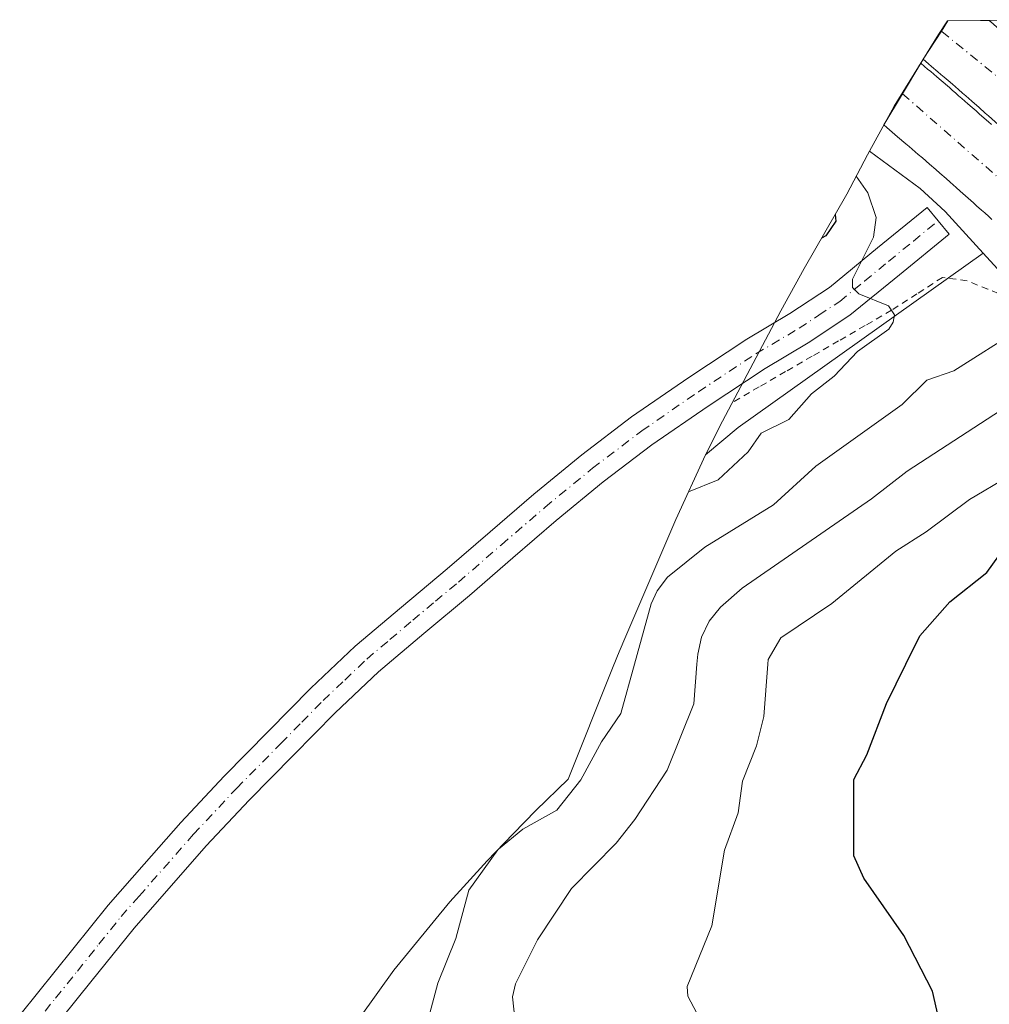
# Model space of a CAD drawing. Units: metres. Extents: x 583093 to 586493, y 4770579 to 4772934.
# Drawn here: x 585594 to 585738, y 4772779 to 4772926 of the extents above; entities that cross this region are included whole.
import ezdxf

# ---------------------------------------------------------------- set-up
doc = ezdxf.new("R2010")
doc.units = ezdxf.units.M
doc.header["$MEASUREMENT"] = 0
doc.linetypes.add('DGN Style 2', pattern=[1.6480167562047852, 0.988810053722871, -0.6592067024819142])
doc.linetypes.add('DGN Style 4', pattern=[2.6384748266838614, 1.318413404963828, -0.6592067024819142, 0.001648016756204785, -0.6592067024819142])
for name, color, linetype, lineweight in [('Alambrada', 7, 'DGN Style 2', 0), ('Arbolado forestal CxS', 92, 'Continuous', 0), ('Camino Cxs', 7, 'Continuous', 0), ('Camino eje', 30, 'DGN Style 4', 13), ('Carretera de calzada doble Cxs', 1, 'Continuous', 13), ('Carretera de calzada doble eje', 1, 'DGN Style 4', 0), ('Curva de nivel maestra', 30, 'Continuous', 30), ('Curva de nivel normal', 30, 'Continuous', 0), ('Matorral CxS', 135, 'Continuous', 0), ('Núcleo urbano CxS', 7, 'Continuous', 0)]:
    doc.layers.add(name, color=color, linetype=linetype, lineweight=lineweight)

msp = doc.modelspace()

# ---------------------------------------------------------------- linework, layer by layer
at = {"layer": 'Alambrada', "color": 7, "linetype": 'DGN Style 2', "lineweight": 0}
msp.add_polyline3d([(585753.3201000001, 4772880.6501, 464.9275999999954), (585749.8501000004, 4772881.925100001, 465.6371999999974), (585746.3800999997, 4772883.200099999, 466.0800000000018), (585743.8501000004, 4772883.800100001, 466.5037000000011), (585741.3201000001, 4772884.4001, 467.2097000000067), (585738.2351000002, 4772885.640100001, 468.7293000000063), (585735.1501000002, 4772886.880100001, 469.3389000000025), (585731.4700999996, 4772887.390100001, 469.172000000006), (585727.7001, 4772884.950099999, 469.347299999994), (585723.9301000005, 4772882.5101, 469.9649000000064), (585719.9933000002, 4772880.231699999, 470.4437000000034), (585716.0566999996, 4772877.953299999, 471.1506999999983), (585712.1201, 4772875.675100001, 471.8793000000006), (585708.1832999997, 4772873.396700001, 472.0792999999976), (585704.2467, 4772871.1183, 472.4860000000045), (585700.3101000004, 4772868.840100001, 473.0923000000039)], dxfattribs=at)
at = {"layer": 'Arbolado forestal CxS', "color": 92, "linetype": 'Continuous', "lineweight": 0, "extrusion": (0.1384189556044128, 0.001476444737975278, 0.9903726636172463), "elevation": 88587.26942062561, "flags": 128}
msp.add_lwpolyline([(4766372.098359138, -630417.6900957921), (4766346.617855601, -630380.6799293819), (4766342.609009203, -630375.75891803)], dxfattribs=at)
at = {"layer": 'Arbolado forestal CxS', "color": 92, "linetype": 'Continuous', "lineweight": 0}
for points in [[(585642.3860999999, 4772773.923900001, 469.334600000002), (585650.0093, 4772784.5623, 470.0898000000016), (585658.3120999997, 4772794.679099999, 467.9076999999961), (585663.8866999998, 4772800.776900001, 466.6135000000068), (585667.7267000005, 4772804.8069, 466.6570999999968), (585671.0987, 4772808.261299999, 466.9046999999992), (585675.8809000002, 4772812.8869, 467.0883999999933), (585682.2698999997, 4772828.881300001, 468.1977999999945), (585683.2241000002, 4772831.226700001, 468.2235999999976), (585684.1551000001, 4772833.436899999, 468.1729999999953), (585691.8651000002, 4772851.436899999, 471.5038000000059), (585696.2994999997, 4772861.069499999, 473.4921999999933), (585701.1300999997, 4772865.130100001, 472.8110000000015), (585737.5100999996, 4772891.0001, 467.6877999999998), (585747.8101000004, 4772879.7301, 464.4535000000033)], [(585737.5100999996, 4772891.0001, 467.6877999999998), (585747.8101000004, 4772879.7301, 464.4535000000033), (585758.0301000001, 4772871.090100001, 455.3714000000036), (585764.8000999996, 4772863.5001, 450.3132000000041), (585777.0601000004, 4772852.850099999, 441.3395000000019), (585780.6801000005, 4772849.100099999, 439.187699999995), (585784.7901, 4772843.6801, 436.9330000000046), (585792.2500999998, 4772832.350099999, 431.4333000000043), (585804.5601000004, 4772812.5801, 426.3502000000008), (585814.2500999998, 4772795.7601, 421.5829999999987), (585826.1300999997, 4772778.5001, 418.7286000000022), (585829.5301000001, 4772772.2301, 418.0981000000029), (585831.4901000002, 4772767.4301, 417.2716999999975)], [(585696.2994999997, 4772861.069499999, 473.4921999999933), (585691.8651000002, 4772851.436899999, 471.5038000000059), (585684.1551000001, 4772833.436899999, 468.1729999999953), (585683.2241000002, 4772831.226700001, 468.2235999999976), (585682.2698999997, 4772828.881300001, 468.1977999999945), (585675.8809000002, 4772812.8869, 467.0883999999933), (585671.0987, 4772808.261299999, 466.9046999999992), (585667.7267000005, 4772804.8069, 466.6570999999968), (585663.8866999998, 4772800.776900001, 466.6135000000068), (585658.3120999997, 4772794.679099999, 467.9076999999961), (585650.0093, 4772784.5623, 470.0898000000016), (585642.3860999999, 4772773.923900001, 469.334600000002), (585642.0521, 4772773.4101, 469.3453000000009)]]:
    msp.add_polyline3d(points, dxfattribs=at)
at = {"layer": 'Camino Cxs', "color": 7, "linetype": 'Continuous', "lineweight": 0}
msp.add_polyline3d([(585594.4301000005, 4772777.870100001, 497.9339999999939), (585607.5601000004, 4772794.200099999, 493.8142999999982), (585612.9301000005, 4772800.290100001, 491.7752999999939), (585618.3501000004, 4772806.450099999, 488.6442999999999), (585624.8101000004, 4772813.350099999, 488.0991000000067), (585631.4101, 4772820.0101, 484.7756999999983), (585637.6901000004, 4772826.4001, 483.2899999999936), (585644.2701000003, 4772832.6501, 484.1554000000033), (585651.1501000002, 4772838.460100001, 487.3837000000058), (585657.9301000005, 4772844.110099999, 485.3561999999947), (585664.3101000004, 4772849.640100001, 483.0782000000036), (585670.8000999996, 4772855.2301, 481.7170000000042), (585677.9200999998, 4772861.0701, 481.0347000000039), (585685.3101000004, 4772866.670100001, 482.3871000000072), (585693.8000999996, 4772872.550100001, 476.379700000005), (585702.4200999998, 4772878.2301, 474.8959999999934), (585708.8300999999, 4772882.0101, 473.7385999999969), (585714.7001, 4772885.9001, 472.9337999999989), (585721.8601000002, 4772891.7601, 470.9434000000037), (585729.2200999996, 4772897.780099999, 468.1310999999987), (585730.8450999996, 4772895.795100001, 468.2116999999998), (585732.4700999996, 4772893.8101, 468.3415999999997), (585725.1101000002, 4772887.780099999, 469.4481999999989), (585717.7500999998, 4772881.7601, 470.6140000000014), (585711.5601000004, 4772877.6501, 471.9796000000061), (585705.1501000002, 4772873.870100001, 472.6377999999968), (585696.6801000005, 4772868.290100001, 474.0363000000071), (585688.3300999999, 4772862.5101, 476.985400000005), (585681.1001000004, 4772857.030099999, 477.2017999999953), (585674.1101000002, 4772851.300100001, 479.1285999999964), (585667.6700999998, 4772845.7501, 481.5491000000038), (585661.2600999996, 4772840.190099999, 483.4017000000022), (585654.4501, 4772834.530099999, 485.5377000000008), (585647.7100999998, 4772828.8201, 484.6661000000022), (585641.2901, 4772822.7401, 485.4934000000067), (585635.0701000001, 4772816.4001, 485.9976000000024), (585628.5100999996, 4772809.780099999, 485.9793999999966), (585622.1501000002, 4772802.9901, 486.254700000005), (585611.4200999998, 4772790.800100001, 489.4603999999963), (585605.0000999998, 4772782.8101, 492.2004000000015), (585598.5301000001, 4772774.780099999, 494.7497000000003)], dxfattribs=at)
msp.add_polyline3d([(585594.4301000005, 4772777.870100001, 497.9339999999939), (585607.5601000004, 4772794.200099999, 493.8142999999982), (585612.9301000005, 4772800.290100001, 491.7752999999939), (585618.3501000004, 4772806.450099999, 488.6442999999999), (585624.8101000004, 4772813.350099999, 488.0991000000067), (585631.4101, 4772820.0101, 484.7756999999983), (585637.6901000004, 4772826.4001, 483.2899999999936), (585644.2701000003, 4772832.6501, 484.1554000000033), (585651.1501000002, 4772838.460100001, 487.3837000000058), (585657.9301000005, 4772844.110099999, 485.3561999999947), (585664.3101000004, 4772849.640100001, 483.0782000000036), (585670.8000999996, 4772855.2301, 481.7170000000042), (585677.9200999998, 4772861.0701, 481.0347000000039), (585685.3101000004, 4772866.670100001, 482.3871000000072), (585693.8000999996, 4772872.550100001, 476.379700000005), (585702.4200999998, 4772878.2301, 474.8959999999934), (585708.8300999999, 4772882.0101, 473.7385999999969), (585714.7001, 4772885.9001, 472.9337999999989), (585721.8601000002, 4772891.7601, 470.9434000000037), (585729.2200999996, 4772897.780099999, 468.1310999999987), (585730.8450999996, 4772895.795100001, 468.2116999999998), (585732.4700999996, 4772893.8101, 468.3415999999997), (585725.1101000002, 4772887.780099999, 469.4481999999989), (585717.7500999998, 4772881.7601, 470.6140000000014), (585711.5601000004, 4772877.6501, 471.9796000000061), (585705.1501000002, 4772873.870100001, 472.6377999999968), (585696.6801000005, 4772868.290100001, 474.0363000000071), (585688.3300999999, 4772862.5101, 476.985400000005), (585681.1001000004, 4772857.030099999, 477.2017999999953), (585674.1101000002, 4772851.300100001, 479.1285999999964), (585667.6700999998, 4772845.7501, 481.5491000000038), (585661.2600999996, 4772840.190099999, 483.4017000000022), (585654.4501, 4772834.530099999, 485.5377000000008), (585647.7100999998, 4772828.8201, 484.6661000000022), (585641.2901, 4772822.7401, 485.4934000000067), (585635.0701000001, 4772816.4001, 485.9976000000024), (585628.5100999996, 4772809.780099999, 485.9793999999966), (585622.1501000002, 4772802.9901, 486.254700000005), (585611.4200999998, 4772790.800100001, 489.4603999999963), (585605.0000999998, 4772782.8101, 492.2004000000015), (585598.5301000001, 4772774.780099999, 494.7497000000003)], dxfattribs=at)
at = {"layer": 'Camino eje', "color": 30, "linetype": 'DGN Style 4', "lineweight": 13}
msp.add_polyline3d([(585596.4801000003, 4772776.325099999, 496.4275999999954), (585599.7600999996, 4772780.405099999, 495.6442999999999), (585602.9951, 4772784.420100001, 494.1803999999975), (585606.2050999999, 4772788.415100001, 492.1971000000049), (585609.4901000002, 4772792.5001, 491.4092999999993), (585612.1750999996, 4772795.545100001, 490.7700000000041), (585620.2500999998, 4772804.720100001, 487.3312000000006), (585626.6601, 4772811.565099999, 486.3366999999998), (585633.2401000002, 4772818.2051, 484.4403000000021), (585636.3501000004, 4772821.3751, 484.0071000000025), (585639.4901000002, 4772824.5701, 483.9423999999999), (585642.7001, 4772827.610099999, 482.9239999999991), (585645.9901000002, 4772830.735099999, 483.8405000000057), (585649.4301000005, 4772833.640100001, 484.5976999999984), (585652.8000999996, 4772836.495100001, 486.8105999999971), (585656.1901000004, 4772839.3201, 486.3157999999967), (585659.5950999996, 4772842.1501, 484.4195999999939), (585665.9901000002, 4772847.6951, 482.5978000000032), (585672.4550999999, 4772853.265100001, 480.8013000000064), (585679.5100999996, 4772859.050100001, 479.2378000000026), (585686.8201000001, 4772864.590100001, 480.0106999999989), (585695.2401000002, 4772870.420100001, 475.2185000000027), (585703.7851, 4772876.050100001, 473.4660000000004), (585710.1951000001, 4772879.8301, 472.622199999998), (585713.1300999997, 4772881.7751, 471.9103999999934), (585716.2251000004, 4772883.8301, 471.4502999999968), (585719.9051000001, 4772886.840100001, 470.8552000000054), (585723.4851000002, 4772889.770099999, 469.930600000007), (585727.1651, 4772892.7851, 468.9725000000035), (585730.8450999996, 4772895.795100001, 468.2116999999998)], dxfattribs=at)
at = {"layer": 'Carretera de calzada doble Cxs', "color": 1, "linetype": 'Continuous', "lineweight": 13, "extrusion": (0.03471269240858499, 0.0004304301546264322, 0.999397240198125), "elevation": 22855.6636828649, "flags": 128}
msp.add_lwpolyline([(4765296.169280765, -644461.0313533109), (4765296.169280764, -644467.1727268785)], dxfattribs=at)
at = {"layer": 'Carretera de calzada doble Cxs', "color": 1, "linetype": 'Continuous', "lineweight": 13}
for points in [[(585739.8201000001, 4772910.030099999, 468.4398999999976), (585738.3101000004, 4772911.380100001, 468.5267000000022), (585737.8501000004, 4772911.7851, 468.5581999999995), (585736.9351000004, 4772912.595100001, 468.6085000000021), (585735.8701, 4772913.530099999, 468.6358999999939), (585734.9501, 4772914.3301, 468.6687999999995), (585734.4851000002, 4772914.7301, 468.6886999999988), (585733.8750999998, 4772915.265100001, 468.7185999999929), (585732.9600999998, 4772916.0601, 468.7703000000038), (585732.3450999996, 4772916.590100001, 468.8077999999951), (585731.7301000003, 4772917.1151, 468.8424999999989), (585731.2701000003, 4772917.5101, 468.8702000000048), (585730.7950999998, 4772917.905099999, 468.8877000000066), (585729.8701, 4772918.700099999, 468.9272999999957), (585729.4101, 4772919.100099999, 468.9492999999929), (585728.6300999997, 4772919.7601, 468.9891999999964), (585731.3300999999, 4772923.940099999, 469.110799999995), (585732.3110999997, 4772925.457599999, 469.1898999999976), (585738.4483000003, 4772925.533700001, 468.9766999999993), (585739.0151000004, 4772925.0351, 468.9489999999933)], [(585751.4700999996, 4772899.2301, 467.9070000000065), (585750.0500999996, 4772900.590100001, 467.9551000000066), (585746.4401000004, 4772904.030099999, 468.1328999999969), (585745.7701000003, 4772904.640100001, 468.1536000000052), (585739.8201000001, 4772910.030099999, 468.4398999999976), (585738.3101000004, 4772911.380100001, 468.5267000000022), (585737.8501000004, 4772911.7851, 468.5581999999995), (585736.9351000004, 4772912.595100001, 468.6085000000021), (585735.8701, 4772913.530099999, 468.6358999999939), (585734.9501, 4772914.3301, 468.6687999999995), (585734.4851000002, 4772914.7301, 468.6886999999988), (585733.8750999998, 4772915.265100001, 468.7185999999929), (585732.9600999998, 4772916.0601, 468.7703000000038), (585732.3450999996, 4772916.590100001, 468.8077999999951), (585731.7301000003, 4772917.1151, 468.8424999999989), (585731.2701000003, 4772917.5101, 468.8702000000048), (585730.7950999998, 4772917.905099999, 468.8877000000066), (585729.8701, 4772918.700099999, 468.9272999999957), (585729.4101, 4772919.100099999, 468.9492999999929), (585728.6300999997, 4772919.7601, 468.9891999999964), (585731.3300999999, 4772923.940099999, 469.110799999995), (585732.3110999997, 4772925.4575, 469.1898999999976)], [(585738.4483000003, 4772925.533600001, 468.9766999999993), (585739.0151000004, 4772925.0351, 468.9489999999933), (585739.6250999998, 4772924.505100001, 468.9272000000056), (585740.3901000004, 4772923.8301, 468.9119000000064), (585740.8501000004, 4772923.4351, 468.9085000000051), (585741.9200999998, 4772922.4901, 468.9193999999989), (585743.4301000005, 4772921.140100001, 468.8258999999962), (585743.8901000004, 4772920.735099999, 468.8028000000049), (585744.7901, 4772919.915100001, 468.7725000000065), (585745.2500999998, 4772919.5101, 468.7645000000048), (585745.9951, 4772918.825099999, 468.7632000000012), (585746.6001000004, 4772918.2751, 468.7719999999972), (585747.3501000004, 4772917.590100001, 468.7957000000025), (585755.9301000005, 4772908.550100001, 468.5525000000052), (585756.5100999996, 4772907.9801, 468.4220999999961), (585757.9401000004, 4772906.5601, 468.2648000000045)], [(585738.8051000005, 4772895.995100001, 468.4241999999941), (585738.3601000002, 4772896.4101, 468.2883000000002), (585737.7600999996, 4772896.950099999, 468.0920999999944), (585737.3051000005, 4772897.3551, 467.9211000000069), (585736.5601000004, 4772898.030099999, 467.8695000000008), (585736.1001000004, 4772898.4351, 467.8803000000044), (585734.8951000003, 4772899.5101, 467.9177000000054), (585734.1401000004, 4772900.1801, 467.9474000000046), (585733.5201000003, 4772900.720100001, 467.9749000000011), (585733.0800999999, 4772901.1151, 467.9968999999983), (585732.6201, 4772901.5101, 468.0209000000032), (585732.0201000003, 4772902.050100001, 468.0298000000039), (585731.1001000004, 4772902.850099999, 468.0158999999985), (585730.5000999998, 4772903.390100001, 468.0215999999928), (585729.5800999999, 4772904.1801, 468.0464999999967), (585728.5100999996, 4772905.110099999, 468.1043000000063), (585727.9001000002, 4772905.6351, 468.1502999999939), (585726.9801000003, 4772906.4351, 468.2370999999985), (585726.5201000003, 4772906.8301, 468.2627000000066), (585726.0551000005, 4772907.225099999, 468.2703000000038), (585724.8300999999, 4772908.2751, 468.273199999996), (585723.2096999995, 4772909.641899999, 468.3332999999984), (585722.7801000001, 4772910.0101, 468.3598999999958), (585725.5500999996, 4772914.640100001, 468.6717999999965), (585728.2701000003, 4772919.1801, 468.969299999997), (585728.8201000001, 4772918.715100001, 468.9413000000059), (585729.2701000003, 4772918.3201, 468.9193999999989), (585729.7451, 4772917.925100001, 468.8986000000005), (585730.2001, 4772917.530099999, 468.8794999999955), (585730.6750999996, 4772917.1351, 468.8505000000005), (585731.2901, 4772916.610099999, 468.8132999999943), (585732.5201000003, 4772915.550100001, 468.7467000000034), (585732.9801000003, 4772915.1501, 468.7198999999965), (585733.4351000004, 4772914.7601, 468.6959000000061), (585733.8901000004, 4772914.350099999, 468.6729999999953), (585734.3501000004, 4772913.960100001, 468.6533000000054), (585735.2751000002, 4772913.155099999, 468.6193000000058), (585735.8850999996, 4772912.620100001, 468.6015999999945), (585736.4951, 4772912.090100001, 468.5754000000015), (585736.9501, 4772911.690099999, 468.5534000000043), (585737.7050999999, 4772911.015100001, 468.5124999999971), (585738.3051000005, 4772910.475099999, 468.4738000000071), (585738.7701000003, 4772910.0701, 468.4474999999948)], [(585738.8051000005, 4772895.995100001, 468.4241999999941), (585738.3601000002, 4772896.4101, 468.2883000000002), (585737.7600999996, 4772896.950099999, 468.0920999999944), (585737.3051000005, 4772897.3551, 467.9211000000069), (585736.5601000004, 4772898.030099999, 467.8695000000008), (585736.1001000004, 4772898.4351, 467.8803000000044), (585734.8951000003, 4772899.5101, 467.9177000000054), (585734.1401000004, 4772900.1801, 467.9474000000046), (585733.5201000003, 4772900.720100001, 467.9749000000011), (585733.0800999999, 4772901.1151, 467.9968999999983), (585732.6201, 4772901.5101, 468.0209000000032), (585732.0201000003, 4772902.050100001, 468.0298000000039), (585731.1001000004, 4772902.850099999, 468.0158999999985), (585730.5000999998, 4772903.390100001, 468.0215999999928), (585729.5800999999, 4772904.1801, 468.0464999999967), (585728.5100999996, 4772905.110099999, 468.1043000000063), (585727.9001000002, 4772905.6351, 468.1502999999939), (585726.9801000003, 4772906.4351, 468.2370999999985), (585726.5201000003, 4772906.8301, 468.2627000000066), (585726.0551000005, 4772907.225099999, 468.2703000000038), (585724.8300999999, 4772908.2751, 468.273199999996), (585723.2096999995, 4772909.641899999, 468.3332999999984), (585722.7801000001, 4772910.0101, 468.3598999999958), (585725.5500999996, 4772914.640100001, 468.6717999999965), (585728.2701000003, 4772919.1801, 468.969299999997), (585728.8201000001, 4772918.715100001, 468.9413000000059), (585729.2701000003, 4772918.3201, 468.9193999999989), (585729.7451, 4772917.925100001, 468.8986000000005), (585730.2001, 4772917.530099999, 468.8794999999955), (585730.6750999996, 4772917.1351, 468.8505000000005), (585731.2901, 4772916.610099999, 468.8132999999943), (585732.5201000003, 4772915.550100001, 468.7467000000034), (585732.9801000003, 4772915.1501, 468.7198999999965), (585733.4351000004, 4772914.7601, 468.6959000000061), (585733.8901000004, 4772914.350099999, 468.6729999999953), (585734.3501000004, 4772913.960100001, 468.6533000000054), (585735.2751000002, 4772913.155099999, 468.6193000000058), (585735.8850999996, 4772912.620100001, 468.6015999999945), (585736.4951, 4772912.090100001, 468.5754000000015), (585736.9501, 4772911.690099999, 468.5534000000043), (585737.7050999999, 4772911.015100001, 468.5124999999971), (585738.3051000005, 4772910.475099999, 468.4738000000071), (585738.7701000003, 4772910.0701, 468.4474999999948)]]:
    msp.add_polyline3d(points, dxfattribs=at)
at = {"layer": 'Carretera de calzada doble eje', "color": 1, "linetype": 'DGN Style 4', "lineweight": 0, "extrusion": (-0.007645051069248707, -0.06031456658306499, 0.9981501421389699), "elevation": -291886.5417008408, "flags": 128}
msp.add_lwpolyline([(-19072.49243346415, 4799807.024697671), (-19082.19487303763, 4799815.194488193), (-19098.19646985969, 4799825.190022117)], dxfattribs=at)
at = {"layer": 'Carretera de calzada doble eje', "color": 1, "linetype": 'DGN Style 4', "lineweight": 0, "extrusion": (0.02536045256482149, -0.02216624047518312, 0.9994325916383275), "elevation": -90474.90277896193, "flags": 128}
msp.add_lwpolyline([(3979145.131654772, 2698519.430089282), (3979145.131654772, 2698489.782436728)], dxfattribs=at)
at = {"layer": 'Curva de nivel maestra', "color": 30, "linetype": 'Continuous', "lineweight": 30, "flags": 128}
for points, elevation in [([(585715.5599999996, 4772896.7401), (585715.6299999999, 4772895.7301), (585714.1799999997, 4772893.5701), (585713.5300000003, 4772893.220100001)], 475), ([(585731.5199999996, 4772774.690099999), (585730.0099999999, 4772781.4301), (585725.7599999999, 4772789.720100001), (585719.79, 4772798.2301), (585718.3099999996, 4772801.550100001), (585718.3399999999, 4772812.860099999), (585720.2699999996, 4772816.5001), (585723.1600000003, 4772824.1601), (585726.0700000003, 4772830.0001), (585728.1399999997, 4772834.1801), (585732.5599999996, 4772839.210100001), (585738.0599999996, 4772843.5801), (585740.9800000004, 4772847.6601)], 450)]:
    msp.add_lwpolyline(points, dxfattribs=dict(at, elevation=elevation))
at = {"layer": 'Curva de nivel normal', "color": 30, "linetype": 'Continuous', "lineweight": 0, "flags": 128}
for points, elevation in [([(585718.6799999997, 4772902.4), (585720.4199999999, 4772899.92), (585721.6500000004, 4772896.300000001), (585721.2300000004, 4772893.359999999), (585718.1500000004, 4772887.100000001), (585718.1100000005, 4772885.91), (585719.0499999998, 4772884.930000001), (585723.4500000002, 4772883.16), (585724.3499999996, 4772881.84), (585724.1900000004, 4772880.720000001), (585723.5099999999, 4772879.699999999), (585718.8799999999, 4772876.369999999), (585715.4000000004, 4772872.710000001), (585712.04, 4772870.119999999), (585708.6600000003, 4772866.289999999), (585704.54, 4772864.25), (585702.6100000005, 4772861.480000001), (585698.1900000004, 4772857.34), (585693.7800000003, 4772855.58), (585693.7699999996, 4772855.58)], 470), ([(585750.3735999997, 4772883.524), (585748.0800000001, 4772884.939999999), (585746.6399999997, 4772885.140000001), (585745.3300000001, 4772881.99), (585743.0199999996, 4772879.76), (585733.1600000003, 4772873.51), (585729.1600000003, 4772872.109999999), (585725.4800000004, 4772868.52), (585712.6900000004, 4772859.390000001), (585706.3899999997, 4772853.630000001), (585696.2000000002, 4772847.350000001), (585690.6399999997, 4772842.890000001), (585689.1299999999, 4772840.869999999), (585688.2300000004, 4772838.91), (585685.7699999996, 4772830), (585683.7400000002, 4772822.630000001), (585680.8700000001, 4772818.470000001), (585677.7800000003, 4772812.789999999), (585674.2100000001, 4772808.32), (585669.1600000003, 4772805.470000001), (585665.54, 4772802.51)], 465), ([(585668.29, 4772774.619999999), (585667.6200000001, 4772780.59), (585668.0899999999, 4772782.52), (585671.3200000003, 4772789.060000001), (585676.4100000003, 4772796.689999999), (585683.0300000003, 4772803.42), (585685.8099999996, 4772806.939999999), (585690.5999999996, 4772814.24), (585694.5499999998, 4772824.07), (585695.0300000003, 4772830), (585695.1500000004, 4772831.439999999), (585695.7199999997, 4772833.960000001), (585696.8499999996, 4772836.359999999), (585698.5199999996, 4772838.42), (585701.7599999999, 4772841.24), (585720.9699999997, 4772854.539999999), (585726.2400000002, 4772858.630000001), (585741.1200000001, 4772868.25)], 460), ([(585695.4699999997, 4772777.33), (585693.6699999999, 4772780.67), (585693.5899999999, 4772782.15), (585697.2100000001, 4772791.15), (585699.1399999997, 4772802.350000001), (585701.1500000004, 4772807.9), (585701.8099999996, 4772812.630000001), (585703.8499999996, 4772817.869999999), (585704.9600000001, 4772822.189999999), (585705.5300000003, 4772830), (585705.5800000001, 4772830.66), (585707.5, 4772833.859999999), (585715.0700000003, 4772838.960000001), (585724.54, 4772846.75), (585729.0700000003, 4772849.609999999), (585735.4900000002, 4772854.439999999), (585741.2100000001, 4772857.76)], 455), ([(585654, 4772773.17), (585656.5599999996, 4772782.609999999), (585659.1900000004, 4772789.27), (585661.1399999997, 4772796.430000001), (585665.4600000001, 4772802.430000001)], 465)]:
    msp.add_lwpolyline(points, dxfattribs=dict(at, elevation=elevation))
at = {"layer": 'Matorral CxS', "color": 135, "linetype": 'Continuous', "lineweight": 0, "extrusion": (0.1384189556044128, 0.001476444737975278, 0.9903726636172463), "elevation": 88587.26942062561, "flags": 128}
msp.add_lwpolyline([(4766372.098359138, -630417.6900957921), (4766346.617855601, -630380.6799293819), (4766342.609009203, -630375.75891803)], dxfattribs=at)
at = {"layer": 'Matorral CxS', "color": 135, "linetype": 'Continuous', "lineweight": 0}
msp.add_polyline3d([(585737.5100999996, 4772891.0001, 467.6877999999998), (585701.1300999997, 4772865.130100001, 472.8110000000015), (585696.2994999997, 4772861.069499999, 473.4921999999933), (585696.3355, 4772861.147700001, 473.4953999999998), (585698.8343000002, 4772866.0441, 473.2569999999978), (585707.4742999999, 4772882.414100001, 475.4936000000016), (585710.9533000002, 4772888.7271, 477.7170000000042), (585717.2972999997, 4772899.7641, 474.1698000000034), (585720.3362999996, 4772905.567100001, 469.0521000000008), (585720.6453, 4772906.128699999, 468.7271999999939), (585728.1901000004, 4772900.590100001, 467.8944000000047), (585731.8701, 4772897.170100001, 467.8102999999974), (585731.8901000004, 4772897.1501, 467.8107000000019)], close=True, dxfattribs=at)
for points in [[(585720.6453, 4772906.128699999, 468.7271999999939), (585720.3362999996, 4772905.567100001, 469.0521000000008), (585717.2972999997, 4772899.7641, 474.1698000000034), (585710.9533000002, 4772888.7271, 477.7170000000042), (585707.4742999999, 4772882.414100001, 475.4936000000016), (585698.8343000002, 4772866.0441, 473.2569999999978), (585696.3355, 4772861.147700001, 473.4953999999998), (585696.2994999997, 4772861.069499999, 473.4921999999933)], [(585720.6453, 4772906.128699999, 468.7271999999939), (585728.1901000004, 4772900.590100001, 467.8944000000047), (585731.8701, 4772897.170100001, 467.8102999999974), (585731.8901000004, 4772897.1501, 467.8107000000019), (585737.5100999996, 4772891.0001, 467.6877999999998)]]:
    msp.add_polyline3d(points, dxfattribs=at)
at = {"layer": 'Núcleo urbano CxS', "color": 7, "linetype": 'Continuous', "lineweight": 0, "extrusion": (0.01546042595556265, 0.0001593854295154625, 0.9998804677688016), "elevation": 10285.45192679842, "flags": 128}
msp.add_lwpolyline([(585654.993922089, 4772923.878173826), (585655.0521290473, 4772923.878773824)], dxfattribs=at)
at = {"layer": 'Núcleo urbano CxS', "color": 7, "linetype": 'Continuous', "lineweight": 0, "extrusion": (0.02848239497846345, 0.0003531757643690909, 0.9995942318977087), "elevation": 18837.6524864182, "flags": 128}
msp.add_lwpolyline([(4765296.169280767, -644590.9905217964), (4765296.169280767, -644597.1306850734)], dxfattribs=at)
at = {"layer": 'Núcleo urbano CxS', "color": 7, "linetype": 'Continuous', "lineweight": 0, "extrusion": (-0.05050894480522546, -0.0006267511668706914, 0.9987234120003583), "elevation": -32108.13893001774, "flags": 128}
msp.add_lwpolyline([(-4765290.414737333, 644115.0748332974), (-4765290.414737333, 644123.6449326603)], dxfattribs=at)
at = {"layer": 'Núcleo urbano CxS', "color": 7, "linetype": 'Continuous', "lineweight": 0}
for points in [[(585747.8101000004, 4772879.7301, 464.4535000000033), (585737.5100999996, 4772891.0001, 467.6877999999998), (585731.8901000004, 4772897.1501, 467.8107000000019), (585731.8701, 4772897.170100001, 467.8102999999974), (585728.1901000004, 4772900.590100001, 467.8944000000047), (585720.6453, 4772906.128699999, 468.7271999999939), (585724.3049, 4772912.779899999, 468.5301999999938), (585730.9018999999, 4772923.422499999, 469.0620999999956), (585732.2528999997, 4772925.456800001, 469.103099999993), (585747.0066999998, 4772925.639799999, 469.3601999999955)], [(585732.2528999997, 4772925.457000001, 469.103099999993), (585730.9018999999, 4772923.422499999, 469.0620999999956), (585724.3049, 4772912.779899999, 468.5301999999938), (585720.6453, 4772906.128699999, 468.7271999999939)], [(585720.6453, 4772906.128699999, 468.7271999999939), (585728.1901000004, 4772900.590100001, 467.8944000000047), (585731.8701, 4772897.170100001, 467.8102999999974), (585731.8901000004, 4772897.1501, 467.8107000000019), (585737.5100999996, 4772891.0001, 467.6877999999998)], [(585737.5100999996, 4772891.0001, 467.6877999999998), (585747.8101000004, 4772879.7301, 464.4535000000033), (585758.0301000001, 4772871.090100001, 455.3714000000036), (585764.8000999996, 4772863.5001, 450.3132000000041), (585777.0601000004, 4772852.850099999, 441.3395000000019), (585780.6801000005, 4772849.100099999, 439.187699999995), (585784.7901, 4772843.6801, 436.9330000000046), (585792.2500999998, 4772832.350099999, 431.4333000000043), (585804.5601000004, 4772812.5801, 426.3502000000008), (585814.2500999998, 4772795.7601, 421.5829999999987), (585826.1300999997, 4772778.5001, 418.7286000000022), (585829.5301000001, 4772772.2301, 418.0981000000029), (585831.4901000002, 4772767.4301, 417.2716999999975)]]:
    msp.add_polyline3d(points, dxfattribs=at)

doc.saveas('drawing.dxf')
